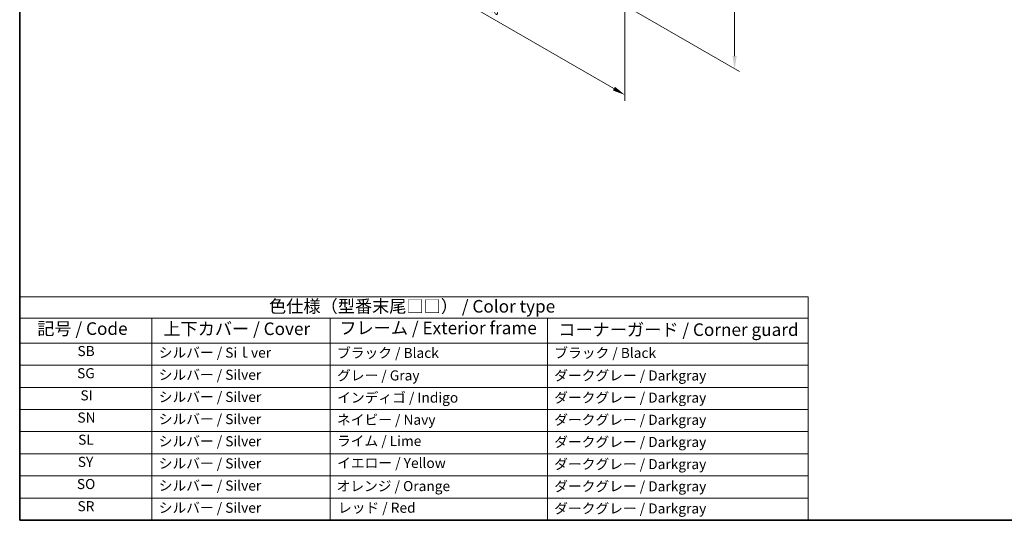
# Model space of a CAD drawing. Units: millimetres. Extents: x 0 to 2972, y 0 to 562.
# Drawn here: x 0 to 293, y 0 to 149 of the extents above; entities that cross this region are included whole.
import ezdxf

# ---------------------------------------------------------------- set-up
doc = ezdxf.new("R2010")
doc.units = ezdxf.units.MM
doc.header["$LTSCALE"] = 1.5
doc.layers.get('Defpoints').update_dxf_attribs({"lineweight": 25})
for name, color, linetype, lineweight in [('Border (ISO)', 7, 'Continuous', 35), ('Dimension (ISO)', 7, 'Continuous', 18), ('Symbol (ISO)', 7, 'Continuous', 18)]:
    doc.layers.add(name, color=color, linetype=linetype, lineweight=lineweight)
doc.styles.add('Note Text (TK)', font='txt')
doc.styles.add('Note Text (TK2)', font='txt')
doc.dimstyles.new('Default - Method 1b (TK)', dxfattribs={"dimscale": 1.5, "dimtxt": 2.5, "dimasz": 2.5, "dimexe": 1, "dimexo": 1.5, "dimgap": 1, "dimtad": 1, "dimtoh": 1, "dimrnd": 1e-08, "dimdsep": 46, "dimtxsty": 'Note Text (TK)', "dimcen": 0.09, "dimdle": 5, "dimclrd": 100, "dimclre": 100, "dimclrt": 7, "dimadec": 1, "dimazin": 1, "dimtfac": 1, "dimtmove": 0, "dimatfit": 3, "dimfxl": 1, "dimtolj": 1, "dimlwd": -1, "dimlwe": -1, "dimarcsym": 0})

# ---------------------------------------------------------------- blocks, each defined once
blk = doc.blocks.new('図面枠 tk図枠')
at = {"layer": 'Border (ISO)'}
for p, q in [((14.5, 289), (14.5, 8)), ((14.5, 8), (405.5, 8))]:
    blk.add_line(p, q, dxfattribs=at)
blk = doc.blocks.new('*D3')
at = {"layer": 'Defpoints', "color": 0}
for p in [(175.64, 214.01), (175.64, 156.04), (212.93, 134.51)]:
    blk.add_point(p, dxfattribs=at)
at = {"layer": 'Dimension (ISO)', "color": 100}
for p, q in [((177.89, 212.71), (214.43, 191.62)), ((212.93, 188.73), (212.93, 138.26)), ((177.89, 154.75), (214.43, 133.65))]:
    blk.add_line(p, q, dxfattribs=at)
for points in [[(212.31, 188.73), (213.56, 188.73), (212.93, 192.48)], [(212.3, 138.26), (213.55, 138.26), (212.93, 134.51)]]:
    blk.add_solid(points, dxfattribs=at)
at = {"layer": 'Dimension (ISO)', "color": 7, "insert": (209.9, 161.27), "char_height": 3.75, "attachment_point": 4, "rotation": 89.9964, "style": 'Note Text (TK)'}
blk.add_mtext('\\A1;{\\Q30.000;\\W0.816;\\H0.817x;71}', dxfattribs=at)
blk = doc.blocks.new('*D4')
at = {"layer": 'Defpoints', "color": 0}
for p in [(98.21, 206.06), (180.24, 158.7), (180.24, 126.69)]:
    blk.add_point(p, dxfattribs=at)
at = {"layer": 'Dimension (ISO)', "color": 100}
for p, q in [((98.21, 203.46), (98.21, 172.32)), ((101.46, 172.18), (176.99, 128.57)), ((180.24, 156.1), (180.24, 124.96))]:
    blk.add_line(p, q, dxfattribs=at)
for points in [[(101.77, 172.72), (101.15, 171.64), (98.21, 174.06)], [(177.3, 129.11), (176.68, 128.03), (180.24, 126.69)]]:
    blk.add_solid(points, dxfattribs=at)
at = {"layer": 'Dimension (ISO)', "color": 7, "insert": (138.46, 154.31), "char_height": 3.75, "attachment_point": 4, "rotation": 329.9964, "style": 'Note Text (TK)'}
blk.add_mtext('\\A1;{\\Q-30.000;\\W0.817;\\H0.816x;116}', dxfattribs=at)
blk = doc.blocks.new('テーブル1')
at = {"layer": 'Symbol (ISO)'}
for p, q in [((14.5, 52.38), (171.06, 52.38)), ((14.5, 52.38), (14.5, 48.1)), ((171.06, 52.38), (171.06, 48.1)), ((14.5, 48.1), (171.06, 48.1)), ((14.5, 48.1), (14.5, 43.2)), ((40.76, 48.1), (40.76, 43.2)), ((76.14, 48.1), (76.14, 43.2)), ((119.29, 48.1), (119.29, 43.2)), ((171.06, 48.1), (171.06, 43.2)), ((14.5, 43.2), (171.06, 43.2)), ((14.5, 43.2), (14.5, 8)), ((40.76, 43.2), (40.76, 8)), ((76.14, 43.2), (76.14, 8)), ((119.29, 43.2), (119.29, 8)), ((171.06, 43.2), (171.06, 8)), ((14.5, 38.8), (171.06, 38.8)), ((14.5, 34.4), (171.06, 34.4)), ((14.5, 30), (171.06, 30)), ((14.5, 25.6), (171.06, 25.6)), ((14.5, 21.2), (171.06, 21.2)), ((14.5, 16.8), (171.06, 16.8)), ((14.5, 12.4), (171.06, 12.4)), ((14.5, 8), (171.06, 8))]:
    blk.add_line(p, q, dxfattribs=at)
at = {"layer": 'Symbol (ISO)', "color": 7, "attachment_point": 7}
for s, insert, char_height, style in [('色仕様（型番末尾□□） / Color type', (64.01, 48.46), 2.5, 'Note Text (TK)'), ('記号 / Code', (17.99, 44.03), 2.5, 'Note Text (TK)'), ('上下カバー / Cover', (43.02, 44), 2.5, 'Note Text (TK)'), ('フレーム / Exterior frame', (77.97, 44.16), 2.5, 'Note Text (TK)'), ('コーナーガード / Corner guard', (121.44, 43.82), 2.5, 'Note Text (TK)'), ('SB', (25.97, 39.98), 2, 'Note Text (TK2)'), ('シルバー / Siｌver', (42.11, 39.67), 2, 'Note Text (TK2)'), ('ブラック / Black', (77.51, 39.61), 2, 'Note Text (TK2)'), ('ブラック / Black', (120.65, 39.61), 2, 'Note Text (TK2)'), ('SG', (25.9, 35.58), 2, 'Note Text (TK2)'), ('シルバー / Silver', (42.11, 35.27), 2, 'Note Text (TK2)'), ('グレー / Gray', (77.51, 35.14), 2, 'Note Text (TK2)'), ('ダークグレー / Darkgray', (120.63, 35.13), 2, 'Note Text (TK2)'), ('SI', (26.55, 31.18), 2, 'Note Text (TK2)'), ('シルバー / Silver', (42.11, 30.87), 2, 'Note Text (TK2)'), ('インディゴ / Indigo', (77.54, 30.74), 2, 'Note Text (TK2)'), ('ダークグレー / Darkgray', (120.63, 30.73), 2, 'Note Text (TK2)'), ('SN', (25.96, 26.78), 2, 'Note Text (TK2)'), ('シルバー / Silver', (42.11, 26.47), 2, 'Note Text (TK2)'), ('ネイビー / Navy', (77.5, 26.34), 2, 'Note Text (TK2)'), ('ダークグレー / Darkgray', (120.63, 26.33), 2, 'Note Text (TK2)'), ('SL', (26.11, 22.38), 2, 'Note Text (TK2)'), ('シルバー / Silver', (42.11, 22.07), 2, 'Note Text (TK2)'), ('ライム / Lime', (77.5, 22.13), 2, 'Note Text (TK2)'), ('ダークグレー / Darkgray', (120.63, 21.93), 2, 'Note Text (TK2)'), ('SY', (26.04, 17.98), 2, 'Note Text (TK2)'), ('シルバー / Silver', (42.11, 17.67), 2, 'Note Text (TK2)'), ('イエロー / Yellow', (77.54, 17.76), 2, 'Note Text (TK2)'), ('ダークグレー / Darkgray', (120.63, 17.53), 2, 'Note Text (TK2)'), ('SO', (25.86, 13.58), 2, 'Note Text (TK2)'), ('シルバー / Silver', (42.11, 13.27), 2, 'Note Text (TK2)'), ('オレンジ / Orange', (77.42, 13.17), 2, 'Note Text (TK2)'), ('ダークグレー / Darkgray', (120.63, 13.13), 2, 'Note Text (TK2)'), ('SR', (25.98, 9.18), 2, 'Note Text (TK2)'), ('シルバー / Silver', (42.11, 8.87), 2, 'Note Text (TK2)'), ('レッド / Red', (77.7, 8.87), 2, 'Note Text (TK2)'), ('ダークグレー / Darkgray', (120.63, 8.73), 2, 'Note Text (TK2)')]:
    blk.add_mtext(s, dxfattribs=dict(at, insert=insert, char_height=char_height, style=style))

msp = doc.modelspace()

# ---------------------------------------------------------------- block references
at = {"xscale": 1.5, "yscale": 1.5, "zscale": 1.5}
for name in ['図面枠 tk図枠', 'テーブル1']:
    msp.add_blockref(name, (-21.75, -12), dxfattribs=at)

# ---------------------------------------------------------------- dimensions: what is measured, and where the dimension line sits
at = {"layer": 'Dimension (ISO)', "color": 100}
for base, p1, p2, angle, text, override, picture, middle in [((212.9283, 134.5135), (175.6444, 214.0137), (175.6407, 156.0445), 89.996436, '{\\Q30.000;\\W0.816;\\H0.817x;<>}', {"dimtoh": 0, "dimdec": 2, "dimlfac": 1.224789, "dimtp": 0, "dimtm": 0, "dimtdec": 2, "dimtofl": 0, "dimatfit": 1}, '*D3', (212.9301, 163.4981)), ((180.2355, 126.6923), (98.2131, 206.0608), (180.2375, 158.6972), 149.996436, '{\\Q-30.000;\\W0.817;\\H0.816x;<>}', {"dimtoh": 0, "dimdec": 2, "dimlfac": 1.224701, "dimtp": 0, "dimtm": 0, "dimtdec": 2, "dimtofl": 0, "dimatfit": 1}, '*D4', (139.2233, 150.3741))]:
    dim = msp.add_linear_dim(base=base, p1=p1, p2=p2, angle=angle, text=text, dimstyle='Default - Method 1b (TK)', override=override, dxfattribs=at)
    dim.commit()
    dim.dimension.update_dxf_attribs({"geometry": picture, "text_midpoint": middle, "dimtype": 160})

doc.saveas('drawing.dxf')
